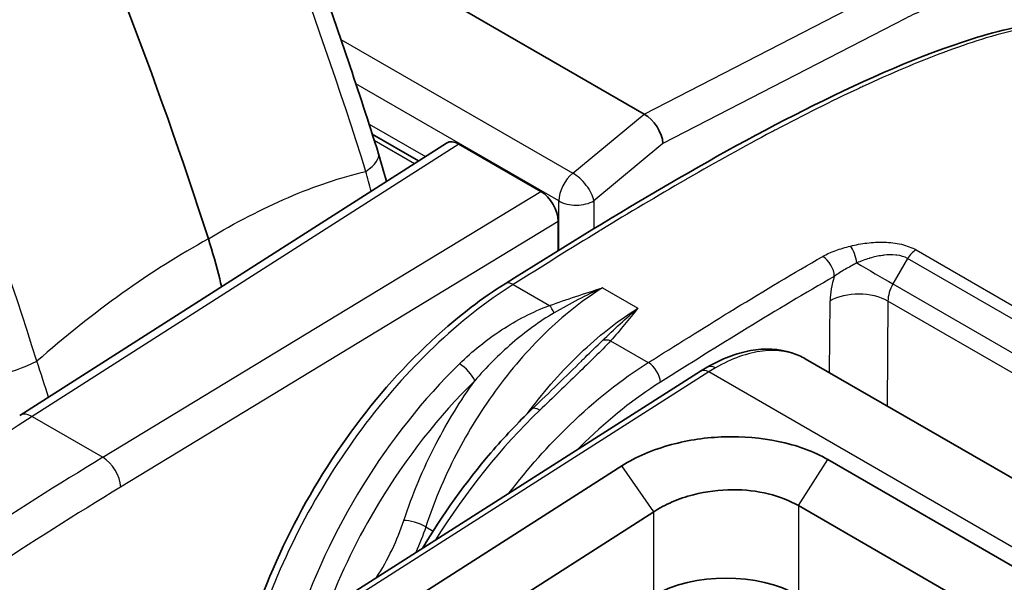
# Model space of a CAD drawing. Units: millimetres. Extents: x 36 to 2783, y 20 to 1284.
# Drawn here: x 798 to 828, y 387 to 405 of the extents above; entities that cross this region are included whole.
import ezdxf

# ---------------------------------------------------------------- set-up
doc = ezdxf.new("R2010")
doc.units = ezdxf.units.MM
doc.header["$LTSCALE"] = 2.5
doc.layers.add('Visible (ISO)', color=7, linetype='Continuous', lineweight=35)
doc.layers.add('Visible Narrow (ISO)', color=7, linetype='Continuous', lineweight=25)

msp = doc.modelspace()

# ---------------------------------------------------------------- linework, layer by layer
at = {"layer": 'Visible (ISO)'}
for p, q in [((806.196, 407.909), (817.025, 401.657)), ((817.025, 401.657), (817.027, 401.656)), ((808.593, 401.03), (810.027, 400.202)), ((797.655, 392.297), (810.891, 400.754)), ((811.282, 400.722), (813.822, 399.256)), ((805.932, 399.043), (805.932, 399.043)), ((805.487, 398.843), (805.487, 398.843)), ((814.36, 398.322), (814.36, 397.421)), ((815.279, 396.118), (815.28, 396.118)), ((816.73, 395.565), (816.73, 395.565)), ((816.781, 395.567), (816.781, 395.567)), ((822.024, 394.06), (839.338, 384.064)), ((815.077, 393.989), (815.077, 393.989)), ((818.778, 393.677), (804.712, 384.713)), ((813.817, 392.894), (813.817, 392.894)), ((806.727, 384.601), (816.328, 390.736)), ((822.721, 390.933), (832.142, 385.494)), ((831.232, 384.064), (821.811, 389.503)), ((817.322, 389.306), (812.629, 386.308))]:
    msp.add_line(p, q, dxfattribs=at)
for centre, major_axis, ratio, start_param, end_param in [((746.285, 400.77), (44.45, -76.99), 0.57735, 1.212189, 1.581096), ((817.06, 401.049), (-0.422, 0.638), 0.550449, 3.896439, 5.466018), ((811.282, 400.099), (0.381, -0.661), 0.576999, 2.356956, 3.167761), ((813.822, 398.633), (-0.381, 0.66), 0.577526, 3.927715, 5.498206), ((815.266, 396.66), (0.643, 1.095), 0.582366, 2.703019, 2.703142), ((815.266, 396.66), (-0.643, -1.095), 0.582353, 6.104407, 6.104435), ((819.566, 385.419), (-3.175, 0), 0.577526, 3.927143, 5.497635)]:
    msp.add_ellipse(centre, major_axis=major_axis, ratio=ratio, start_param=start_param, end_param=end_param, dxfattribs=at)
for points, knots in [([(795.507, 430.226), (800.008, 422.537), (803.868, 414.346), (807.527, 404.281), (808.181, 402.35), (808.785, 400.423)], [0, 0, 0, 0, 2.672902, 2.672902, 3.306028, 3.306028, 3.306028, 3.306028]), ([(812.709, 396.389), (815.896, 398.387), (819.1, 400.345), (823.935, 402.745), (825.584, 403.479), (828.058, 404.258), (828.91, 404.458), (830.597, 404.545), (831.452, 404.393), (832.157, 403.99)], [0, 0, 0, 0, 1.352353, 1.352353, 2.051976, 2.051976, 2.419485, 2.419485, 2.809643, 2.809643, 2.809643, 2.809643]), ([(803.917, 396.298), (803.899, 396.379), (803.879, 396.459), (803.86, 396.54), (803.759, 396.95), (803.641, 397.364), (803.508, 397.779)], [0.003770305, 0.003770305, 0.003770305, 0.003770305, 0.004035975, 0.004035975, 0.004035975, 0.0053813, 0.0053813, 0.0053813, 0.0053813]), ([(804.899, 385.913), (805.306, 387.153), (805.865, 388.418), (807.207, 390.807), (808.007, 391.963), (809.738, 394.008), (810.692, 394.923), (812.007, 395.925), (812.358, 396.169), (812.709, 396.389)], [0, 0, 0, 0, 0.410115, 0.410115, 0.822762, 0.822762, 1.235115, 1.235115, 1.382433, 1.382433, 1.382433, 1.382433]), ([(818.985, 393.803), (819.428, 394.058), (819.882, 394.235), (820.768, 394.395), (821.211, 394.375), (821.752, 394.198), (821.892, 394.136), (822.023, 394.06)], [0, 0, 0, 0, 0.1818452, 0.1818452, 0.3661186, 0.3661186, 0.4336509, 0.4336509, 0.4336509, 0.4336509]), ([(810.146, 388.176), (810.773, 389.23), (811.497, 390.239), (812.683, 391.625), (813.113, 392.082), (813.553, 392.505)], [0.4540538, 0.4540538, 0.4540538, 0.4540538, 0.8210245, 0.8210245, 1.0164479, 1.0164479, 1.0164479, 1.0164479]), ([(816.328, 390.736), (816.546, 390.876), (816.787, 391.002), (817.305, 391.223), (817.581, 391.318), (818.395, 391.538), (818.959, 391.622), (820.09, 391.657), (820.654, 391.608), (821.468, 391.438), (821.744, 391.36), (822.262, 391.171), (822.503, 391.06), (822.721, 390.933)], [-0.7107254, -0.7107254, -0.7107254, -0.7107254, -0.6177791, -0.6177791, -0.5249539, -0.5249539, -0.3551208, -0.3551208, -0.185414, -0.185414, -0.0927508, -0.0927508, 0, 0, 0, 0]), ([(821.811, 389.503), (821.541, 389.66), (821.224, 389.786), (820.527, 389.955), (820.154, 389.997), (819.36, 389.994), (818.947, 389.943), (818.324, 389.784), (818.102, 389.708), (817.687, 389.527), (817.494, 389.422), (817.322, 389.306)], [0, 0, 0, 0, 0.1146534, 0.1146534, 0.2293709, 0.2293709, 0.353371, 0.353371, 0.4269018, 0.4269018, 0.5004829, 0.5004829, 0.5004829, 0.5004829])]:
    msp.add_open_spline(points, degree=3, knots=knots, dxfattribs=at)
for points in [[(808.785, 400.423), (808.874, 400.138), (808.957, 399.852), (809.032, 399.566)], [(822.024, 394.06), (822.024, 394.06), (822.024, 394.06), (822.023, 394.06)], [(813.553, 392.505), (814.097, 393.027), (814.616, 393.53), (815.077, 393.989)], [(818.778, 393.677), (818.847, 393.721), (818.916, 393.763), (818.985, 393.803)]]:
    msp.add_open_spline(points, degree=3, dxfattribs=at)
at = {"layer": 'Visible Narrow (ISO)'}
for p, q in [((817.027, 401.656), (824.622, 405.572)), ((825.133, 404.624), (817.608, 400.744)), ((807.618, 403.973), (814.811, 399.82)), ((814.377, 398.959), (808.085, 402.591)), ((814.811, 399.82), (817.025, 401.657)), ((808.492, 401.346), (810.239, 400.337)), ((811.282, 400.722), (798.047, 392.266)), ((808.651, 400.846), (809.904, 400.123)), ((817.608, 400.744), (815.464, 398.964)), ((800.234, 391.003), (813.822, 399.256)), ((806.364, 399.223), (806.364, 399.223)), ((814.377, 397.431), (814.377, 398.959)), ((815.464, 398.964), (815.464, 398.101)), ((814.36, 398.322), (800.787, 390.079)), ((825.458, 397.441), (842.857, 387.396)), ((825.198, 397.173), (824.742, 396.385)), ((842.597, 387.128), (825.198, 397.173)), ((812.963, 396.364), (814.089, 395.713)), ((815.731, 396.264), (816.831, 395.628)), ((824.742, 396.385), (842.133, 386.345)), ((822.776, 393.626), (822.793, 395.861)), ((824.588, 395.852), (824.564, 392.594)), ((841.962, 385.822), (824.588, 395.852)), ((814.576, 395.68), (814.576, 395.68)), ((815.985, 394.619), (817.155, 393.943)), ((819.032, 393.652), (804.966, 384.687)), ((836.801, 383.394), (819.032, 393.652)), ((798.544, 392.868), (798.545, 392.868)), ((798.047, 392.266), (800.234, 391.003)), ((817.322, 389.306), (816.328, 390.736)), ((821.811, 389.503), (822.721, 390.933)), ((821.811, 389.503), (821.811, 386.715)), ((817.322, 386.715), (817.322, 389.306)), ((810.252, 388.845), (810.478, 388.715))]:
    msp.add_line(p, q, dxfattribs=at)
for centre, major_axis, ratio, start_param, end_param in [((806.846, 399.816), (1.939, 0.607), 0.294887, 5.53909, 6.283185), ((814.916, 399.27), (0.381, 0.66), 0.57735, 0.980284, 2.356194), ((814.916, 399.27), (0.487, -0.586), 0.464433, 0.695082, 2.269258), ((814.916, 399.27), (0.762, 0), 0.57735, 3.926991, 5.51524), ((823.423, 397.141), (-0.124, 0.493), 0.341446, 4.407346, 5.630206), ((825.449, 397.021), (0.254, 0.44), 0.57735, 0.760509, 1.559007), ((822.564, 396.822), (-0.254, 0.44), 0.577937, 3.936234, 5.498305), ((824.114, 396.765), (-1.099, 0.637), 0.013146, 1.112003, 2.186252), ((823.893, 396.556), (-0.7, -1.572), 0.539856, 4.90977, 5.392068), ((797.846, 396.47), (2.614, -4.528), 0.576653, 1.222962, 1.222972), ((812.979, 395.959), (-0.27, 0.43), 0.551064, 5.477182, 6.283185), ((823.69, 395.352), (-1.27, 0.009), 0.562127, 3.931318, 5.501962), ((825.128, 396.152), (-0.368, -0.668), 0.590626, 4.688862, 5.468454), ((814.105, 395.308), (0.172, -0.478), 0.370553, 1.816319, 2.43633), ((816.001, 394.214), (-0.378, 0.339), 0.689536, 5.301702, 5.921714), ((797.147, 394.216), (1.939, 0.607), 0.294887, 3.790377, 5.183258), ((814.326, 385.672), (-6.187, -11.092), 0.586941, 4.24582, 5.029025), ((811.41, 393.578), (0.355, -0.363), 0.364185, 0.682387, 2.236658), ((817.171, 393.538), (-0.27, 0.43), 0.551726, 3.914557, 5.476635), ((819.051, 393.249), (-0.273, 0.428), 0.546079, 5.473158, 6.283185), ((819.239, 393.363), (-0.254, 0.44), 0.57735, 5.497787, 6.283185), ((819.208, 389.234), (-2.827, -4.82), 0.572752, 3.930926, 3.983288), ((798.412, 393.184), (-0.501, -0.083), 0.444954, 4.703118, 4.70336), ((798.412, 393.184), (-0.404, 0.308), 0.286109, 2.060839, 2.06183), ((813.905, 392.138), (-0.352, 0.366), 0.357702, 5.381664, 6.283185), ((801.127, 290.444), (-61.873, -110.952), 0.56725, 3.953366, 4.112155), ((798.065, 391.655), (-0.41, 0.642), 0.566835, 5.47238, 6.283185), ((816.535, 384.396), (6.507, 10.908), 0.567597, 1.120992, 1.538684), ((814.159, 389.605), (2.11, 3.547), 0.568447, 1.070536, 1.070553), ((803.395, 289.157), (64.333, 109.511), 0.582337, 0.824678, 0.870615), ((800.253, 390.392), (0.396, -0.651), 0.551793, 0.773016, 2.343507), ((803.929, 288.844), (-63.952, -108.851), 0.582367, 3.966298, 4.012671), ((809.93, 388.842), (-0.483, 0.157), 0.255723, 4.067102, 5.630227)]:
    msp.add_ellipse(centre, major_axis=major_axis, ratio=ratio, start_param=start_param, end_param=end_param, dxfattribs=at)
for points, knots in [([(808.394, 399.875), (806.8, 404.962), (804.863, 410.072), (802.616, 415.113), (800.37, 420.155), (797.815, 425.127), (794.997, 429.942)], [0, 0, 0, 0, 0.5, 0.5, 0.5, 1, 1, 1, 1]), ([(798.186, 393.982), (796.593, 399.069), (794.655, 404.179), (790.163, 414.262), (787.608, 419.234), (784.79, 424.049)], [0, 0, 0, 0, 0.5, 0.5, 1, 1, 1, 1]), ([(839.825, 399.077), (839.609, 399.42), (839.388, 399.755), (839.162, 400.083), (838.401, 401.183), (837.576, 402.2), (836.655, 403.092), (836.194, 403.538), (835.71, 403.953), (835.191, 404.323), (834.932, 404.509), (834.663, 404.683), (834.387, 404.843), (834.111, 405.002), (833.827, 405.146), (833.535, 405.272), (832.951, 405.523), (832.332, 405.7), (831.677, 405.801), (831.023, 405.902), (830.328, 405.927), (829.619, 405.876), (828.91, 405.825), (828.182, 405.699), (827.435, 405.497), (827.061, 405.396), (826.683, 405.275), (826.299, 405.132), (826.107, 405.061), (825.913, 404.983), (825.718, 404.899), (825.524, 404.815), (825.329, 404.725), (825.133, 404.624)], [0.02453314, 0.02453314, 0.02453314, 0.02453314, 0.02650848, 0.02650848, 0.02650848, 0.0331356, 0.0331356, 0.0331356, 0.03644917, 0.03644917, 0.03644917, 0.03810595, 0.03810595, 0.03810595, 0.03976273, 0.03976273, 0.03976273, 0.04307629, 0.04307629, 0.04307629, 0.04638985, 0.04638985, 0.04638985, 0.04970341, 0.04970341, 0.04970341, 0.05136019, 0.05136019, 0.05136019, 0.05218858, 0.05218858, 0.05218858, 0.05301697, 0.05301697, 0.05301697, 0.05301697]), ([(832.173, 403.982), (832.096, 404.026), (832.018, 404.067), (831.937, 404.105), (831.788, 404.176), (831.631, 404.237), (831.469, 404.287), (831.446, 404.294), (831.422, 404.301), (831.399, 404.308), (831.061, 404.404), (830.704, 404.453), (830.332, 404.463), (830.295, 404.463), (830.258, 404.464), (830.22, 404.464), (830.057, 404.465), (829.891, 404.458), (829.723, 404.444), (829.68, 404.441), (829.636, 404.437), (829.592, 404.433), (829.427, 404.416), (829.259, 404.394), (829.091, 404.366), (829.042, 404.358), (828.994, 404.349), (828.945, 404.34), (828.514, 404.261), (828.077, 404.15), (827.637, 404.017), (827.254, 403.902), (826.868, 403.77), (826.481, 403.628), (826.427, 403.608), (826.374, 403.589), (826.32, 403.569), (825.491, 403.259), (824.654, 402.901), (823.811, 402.511), (823.762, 402.489), (823.714, 402.466), (823.665, 402.443), (822.816, 402.047), (821.962, 401.618), (821.107, 401.167), (821.067, 401.145), (821.027, 401.124), (820.987, 401.103), (820.123, 400.644), (819.259, 400.163), (818.394, 399.665), (818.366, 399.649), (818.337, 399.633), (818.309, 399.616), (817.432, 399.11), (816.555, 398.587), (815.678, 398.051), (815.663, 398.042), (815.648, 398.033), (815.634, 398.024), (814.743, 397.48), (813.853, 396.922), (812.963, 396.364)], [0.00250128, 0.00250128, 0.00250128, 0.00250128, 0.00296807, 0.00296807, 0.00296807, 0.00383494, 0.00383494, 0.00383494, 0.0039589, 0.0039589, 0.0039589, 0.00575244, 0.00575244, 0.00575244, 0.00593274, 0.00593274, 0.00593274, 0.00671119, 0.00671119, 0.00671119, 0.00691265, 0.00691265, 0.00691265, 0.00766994, 0.00766994, 0.00766994, 0.00788725, 0.00788725, 0.00788725, 0.00982079, 0.00982079, 0.00982079, 0.01150494, 0.01150494, 0.01150494, 0.01173722, 0.01173722, 0.01173722, 0.01533994, 0.01533994, 0.01533994, 0.01554855, 0.01554855, 0.01554855, 0.01917494, 0.01917494, 0.01917494, 0.01934566, 0.01934566, 0.01934566, 0.02300995, 0.02300995, 0.02300995, 0.02312988, 0.02312988, 0.02312988, 0.02684495, 0.02684495, 0.02684495, 0.02690778, 0.02690778, 0.02690778, 0.03067995, 0.03067995, 0.03067995, 0.03067995]), ([(803.508, 397.779), (804.347, 398.29), (805.175, 398.719), (806.807, 399.419), (807.613, 399.689), (808.394, 399.875)], [0, 0, 0, 0, 0.003666296, 0.003666296, 0.007332593, 0.007332593, 0.007332593, 0.007332593]), ([(803.508, 397.779), (802.609, 397.286), (801.715, 396.722), (799.937, 395.452), (799.051, 394.745), (798.186, 393.982)], [0, 0, 0, 0, 0.003666296, 0.003666296, 0.007332593, 0.007332593, 0.007332593, 0.007332593]), ([(823.427, 397.559), (823.592, 397.6), (823.762, 397.632), (823.936, 397.653), (824.11, 397.674), (824.293, 397.684), (824.473, 397.679), (824.564, 397.676), (824.653, 397.669), (824.742, 397.658), (824.831, 397.648), (824.92, 397.632), (825.004, 397.613), (825.172, 397.573), (825.329, 397.515), (825.458, 397.441)], [0, 0, 0, 0, 0.000536582, 0.000536582, 0.000536582, 0.001073165, 0.001073165, 0.001073165, 0.001341456, 0.001341456, 0.001341456, 0.001609747, 0.001609747, 0.001609747, 0.002146329, 0.002146329, 0.002146329, 0.002146329]), ([(822.564, 397.237), (822.688, 397.308), (822.824, 397.369), (823.113, 397.474), (823.268, 397.519), (823.427, 397.559)], [0, 0, 0, 0, 0.000515833, 0.000515833, 0.001031665, 0.001031665, 0.001031665, 0.001031665]), ([(817.155, 393.943), (817.997, 394.472), (818.842, 395.003), (819.68, 395.517), (819.739, 395.554), (819.799, 395.59), (819.859, 395.627), (820.76, 396.178), (821.662, 396.717), (822.564, 397.237)], [0, 0, 0, 0, 0.003573942, 0.003573942, 0.003573942, 0.003827379, 0.003827379, 0.003827379, 0.007654758, 0.007654758, 0.007654758, 0.007654758]), ([(825.198, 397.173), (825.105, 397.227), (824.988, 397.261), (824.864, 397.277), (824.854, 397.278), (824.843, 397.279), (824.833, 397.28), (824.711, 397.293), (824.583, 397.289), (824.457, 397.274), (824.443, 397.272), (824.428, 397.27), (824.414, 397.268), (824.284, 397.25), (824.155, 397.221), (824.032, 397.185), (824.023, 397.182), (824.013, 397.179), (824.004, 397.176), (823.872, 397.136), (823.745, 397.088), (823.62, 397.034)], [0, 0, 0, 0, 0.000394859, 0.000394859, 0.000394859, 0.000427707, 0.000427707, 0.000427707, 0.000811948, 0.000811948, 0.000811948, 0.000855414, 0.000855414, 0.000855414, 0.001252891, 0.001252891, 0.001252891, 0.00128312, 0.00128312, 0.00128312, 0.001710827, 0.001710827, 0.001710827, 0.001710827]), ([(823.62, 397.034), (823.497, 396.967), (823.374, 396.9), (823.138, 396.764), (823.025, 396.694), (822.923, 396.618)], [0, 0, 0, 0, 0.0004359634, 0.0004359634, 0.0008719224, 0.0008719224, 0.0008719224, 0.0008719224]), ([(822.923, 396.618), (822.023, 396.099), (821.124, 395.563), (820.225, 395.013), (819.327, 394.463), (818.429, 393.899), (817.53, 393.334)], [0, 0, 0, 0, 0.003815578, 0.003815578, 0.003815578, 0.007631156, 0.007631156, 0.007631156, 0.007631156]), ([(812.963, 396.364), (812.132, 395.843), (811.304, 395.192), (810.511, 394.435), (809.718, 393.679), (808.96, 392.818), (808.265, 391.885), (807.571, 390.952), (806.941, 389.947), (806.398, 388.908), (805.856, 387.869), (805.402, 386.797), (805.053, 385.732)], [0.043819, 0.043819, 0.043819, 0.043819, 0.321529, 0.321529, 0.321529, 0.599239, 0.599239, 0.599239, 0.876949, 0.876949, 0.876949, 1.15466, 1.15466, 1.15466, 1.15466]), ([(815.731, 396.264), (815.18, 395.919), (814.612, 395.48), (814.06, 394.955), (813.514, 394.437), (812.983, 393.836), (812.496, 393.18), (812.011, 392.525), (811.57, 391.816), (811.196, 391.093), (810.808, 390.344), (810.491, 389.58), (810.252, 388.845)], [3.182206, 3.182206, 3.182206, 3.182206, 3.450925, 3.450925, 3.450925, 3.716594, 3.716594, 3.716594, 3.982154, 3.982154, 3.982154, 4.257284, 4.257284, 4.257284, 4.257284]), ([(811.295, 393.905), (811.7, 394.301), (812.136, 394.65), (812.603, 394.955), (812.836, 395.107), (813.077, 395.248), (813.324, 395.375), (813.572, 395.502), (813.825, 395.616), (814.089, 395.713)], [0, 0, 0, 0, 0.00181389, 0.00181389, 0.00181389, 0.002720835, 0.002720835, 0.002720835, 0.00362778, 0.00362778, 0.00362778, 0.00362778]), ([(813.398, 392.354), (813.451, 392.426), (813.505, 392.497), (813.559, 392.567), (814.056, 393.216), (814.597, 393.811), (815.149, 394.326), (815.708, 394.847), (816.279, 395.285), (816.831, 395.628)], [5.679385, 5.679385, 5.679385, 5.679385, 5.7081843, 5.7081843, 5.7081843, 5.9738531, 5.9738531, 5.9738531, 6.2425723, 6.2425723, 6.2425723, 6.2425723]), ([(814.235, 395.486), (814.006, 395.352), (813.785, 395.205), (813.569, 395.048), (813.352, 394.891), (813.14, 394.724), (812.934, 394.547), (812.93, 394.543), (812.927, 394.54), (812.923, 394.537), (812.515, 394.186), (812.13, 393.8), (811.769, 393.378)], [0, 0, 0, 0, 0.000867627, 0.000867627, 0.000867627, 0.001735253, 0.001735253, 0.001735253, 0.001750642, 0.001750642, 0.001750642, 0.003470505, 0.003470505, 0.003470505, 0.003470505]), ([(815.985, 394.619), (815.835, 394.456), (815.67, 394.291), (815.327, 393.951), (815.147, 393.777), (814.591, 393.237), (814.199, 392.858), (813.789, 392.464)], [0, 0, 0, 0, 0.000906453, 0.000906453, 0.001812907, 0.001812907, 0.003625813, 0.003625813, 0.003625813, 0.003625813]), ([(815.077, 393.989), (815.116, 394.027), (815.154, 394.065), (815.192, 394.103), (815.374, 394.282), (815.555, 394.455), (815.73, 394.623)], [0.00241056, 0.00241056, 0.00241056, 0.00241056, 0.002594952, 0.002594952, 0.002594952, 0.003471615, 0.003471615, 0.003471615, 0.003471615]), ([(822.023, 394.06), (821.999, 394.074), (821.975, 394.087), (821.951, 394.1), (821.591, 394.287), (821.164, 394.355), (820.701, 394.3), (820.238, 394.245), (819.739, 394.067), (819.239, 393.778)], [5.498036, 5.498036, 5.498036, 5.498036, 5.5239671, 5.5239671, 5.5239671, 5.9035762, 5.9035762, 5.9035762, 6.2831853, 6.2831853, 6.2831853, 6.2831853]), ([(812.827, 389.885), (813.418, 390.655), (814.053, 391.369), (814.715, 392.008), (815.501, 392.768), (816.325, 393.422), (817.155, 393.943)], [2.5865258, 2.5865258, 2.5865258, 2.5865258, 2.8200639, 2.8200639, 2.8200639, 3.0977741, 3.0977741, 3.0977741, 3.0977741]), ([(811.769, 393.378), (810.664, 392.296), (809.642, 390.993), (808.153, 388.523), (807.612, 387.412), (807.184, 386.288)], [3.4690849, 3.4690849, 3.4690849, 3.4690849, 3.8776339, 3.8776339, 4.1792756, 4.1792756, 4.1792756, 4.1792756]), ([(809.571, 389.042), (809.828, 389.832), (810.166, 390.638), (810.568, 391.413), (810.924, 392.101), (811.331, 392.765), (811.769, 393.378)], [2.0259011, 2.0259011, 2.0259011, 2.0259011, 2.296204, 2.296204, 2.296204, 2.5358571, 2.5358571, 2.5358571, 2.5358571]), ([(817.53, 393.334), (816.733, 392.833), (815.942, 392.206), (815.103, 391.395), (815.019, 391.312), (814.936, 391.228)], [3.1854112, 3.1854112, 3.1854112, 3.1854112, 3.4631215, 3.4631215, 3.4941222, 3.4941222, 3.4941222, 3.4941222]), ([(808.719, 387.266), (808.72, 387.268), (808.721, 387.269), (809.08, 387.824), (809.372, 388.433), (809.571, 389.042)], [3.8217076, 3.8217076, 3.8217076, 3.8217076, 3.8228939, 3.8228939, 4.2572842, 4.2572842, 4.2572842, 4.2572842])]:
    msp.add_open_spline(points, degree=3, knots=knots, dxfattribs=at)
for points in [[(808.557, 399.263), (808.507, 399.465), (808.452, 399.669), (808.394, 399.875)], [(814.089, 395.713), (814.628, 395.907), (815.18, 396.086), (815.731, 396.264)], [(815.731, 396.264), (815.228, 396.032), (814.726, 395.774), (814.235, 395.486)], [(815.73, 394.623), (816.101, 394.98), (816.466, 395.318), (816.831, 395.628)], [(816.831, 395.628), (816.557, 395.291), (816.283, 394.951), (815.985, 394.619)], [(798.545, 392.866), (798.438, 393.233), (798.319, 393.606), (798.186, 393.982)], [(810.252, 388.845), (810.166, 388.582), (810.061, 388.314), (809.94, 388.047)]]:
    msp.add_open_spline(points, degree=3, dxfattribs=at)

doc.saveas('drawing.dxf')
